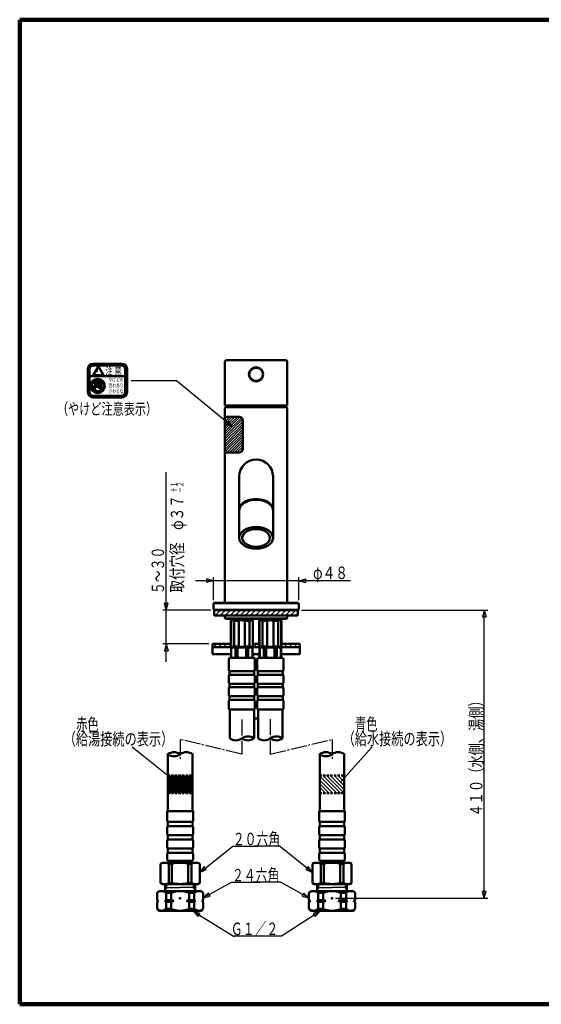
# Model space of a CAD drawing. Extents: x -373 to 395, y -278 to 275.
# Drawn here: x -373 to -80, y -278 to 275 of the extents above; entities that cross this region are included whole.
import ezdxf
from ezdxf.enums import TextEntityAlignment as Align

# ---------------------------------------------------------------- set-up
doc = ezdxf.new("R2010")
doc.units = 0
doc.header["$MEASUREMENT"] = 0
doc.linetypes.add('CENTER', pattern=[12, 9, -1, 1, -1])
doc.linetypes.add('DASHED', pattern=[2, 1.2, -0.8])
for name, color, linetype in [('1', 7, 'CONTINUOUS'), ('2', 7, 'CONTINUOUS'), ('3', 7, 'CONTINUOUS')]:
    doc.layers.add(name, color=color, linetype=linetype)
doc.styles.get("Standard").update_dxf_attribs({"font": 'txt', "bigfont": 'BIGFONT'})
doc.dimstyles.get("Standard").update_dxf_attribs({"dimscale": 2, "dimtxt": 3.5, "dimasz": 2, "dimexe": 2, "dimexo": 1, "dimgap": 0.5, "dimtad": 1, "dimdec": 3, "dimzin": 0, "dimdsep": 46, "dimtxsty": 'STANDARD', "dimcen": 0.09, "dimadec": 0, "dimazin": 0, "dimtfac": 1, "dimtdec": 4, "dimtofl": 0, "dimtmove": 0, "dimatfit": 3, "dimfxl": 1, "dimtolj": 1, "dimtzin": 0, "dimarcsym": 0})
pattern_1 = [(45, (0, 0), (-1.414214, 1.414214), [])]

# ---------------------------------------------------------------- blocks, each defined once
blk = doc.blocks.new('*D0')
at = {"layer": '3', "lineweight": 25}
for p, q in [((-264.136154, -51.039161), (-264.136154, -38.122861)), ((-216.136154, -51.039161), (-216.136154, -38.122861)), ((-187.136154, -40.122861), (-274.136154, -40.122861)), ((-264.136154, -40.122861), (-267.999857, -39.087585)), ((-267.999857, -39.087585), (-267.999857, -41.158137)), ((-264.136154, -40.122861), (-267.999857, -41.158137)), ((-216.136154, -40.122861), (-212.272451, -39.087585)), ((-216.136154, -40.122861), (-212.272451, -41.158137)), ((-212.272451, -41.158137), (-212.272451, -39.087585))]:
    blk.add_line(p, q, dxfattribs=at)
blk = doc.blocks.new('*D9')
at = {"layer": '3', "lineweight": 25}
for p, q in [((-214.636154, -56.539161), (-109.92794, -56.539161)), ((-111.92794, -56.539161), (-112.963217, -60.402865)), ((-112.963217, -60.402865), (-110.892664, -60.402865)), ((-111.92794, -218.435465), (-111.92794, -56.539161)), ((-111.92794, -56.539161), (-110.892664, -60.402865)), ((-111.92794, -218.435465), (-112.963217, -214.571761)), ((-110.892664, -214.571761), (-112.963217, -214.571761)), ((-111.92794, -218.435465), (-110.892664, -214.571761)), ((-195.448311, -218.435465), (-109.92794, -218.435465))]:
    blk.add_line(p, q, dxfattribs=at)

msp = doc.modelspace()

# ---------------------------------------------------------------- hatches: boundary and pattern name
at = {"layer": '2', "lineweight": 25}
h = msp.add_hatch(dxfattribs=at)
h.set_pattern_fill('_U', color=256, angle=45, style=0, pattern_type=0)
h.set_pattern_definition(pattern_1)
h.paths.add_polyline_path([(-216.636154, -59.539161), (-216.636154, -56.539161), (-240.136154, -56.539161), (-263.636154, -56.539161), (-263.636154, -59.539161)])
h = msp.add_hatch(dxfattribs=at)
h.set_pattern_fill('_U', color=256, angle=45, style=0, pattern_type=0)
h.set_pattern_definition(pattern_1)
h.paths.add_polyline_path([(-254.636154, -75.550976), (-264.636154, -75.550976), (-264.636154, -77.350976), (-254.524339, -77.350976), (-254.636154, -77.239161)])
h = msp.add_hatch(dxfattribs=at)
h.set_pattern_fill('_U', color=256, angle=45, style=0, pattern_type=0)
h.set_pattern_definition(pattern_1)
h.paths.add_polyline_path([(-238.636154, -75.550976), (-241.636154, -75.550976), (-241.636154, -77.239161), (-241.747969, -77.350976), (-238.524339, -77.350976), (-238.636154, -77.239161)])
h = msp.add_hatch(dxfattribs=at)
h.set_pattern_fill('_U', color=256, angle=45, style=0, pattern_type=0)
h.set_pattern_definition(pattern_1)
h.paths.add_polyline_path([(-226.61569, -75.550976), (-215.636154, -75.550976), (-215.636154, -77.350976), (-226.136154, -77.350976), (-226.136154, -75.827837)])
at = {"layer": '3', "lineweight": 25}
h = msp.add_hatch(dxfattribs=at)
h.set_pattern_fill('_U', color=256, angle=45, style=0, pattern_type=0)
h.set_pattern_definition([(45, (0, 0), (-0.707107, 0.707107), [])])
edge = h.paths.add_edge_path()
edge.add_arc((-249.636154, 49.960839), 2, 0, 90)
edge.add_line((-249.636154, 51.960839), (-257.636154, 51.960839))
edge.add_line((-257.636154, 51.960839), (-257.636154, 31.960839))
edge.add_line((-257.636154, 31.960839), (-249.736154, 31.960839))
edge.add_arc((-249.636153, 33.958337), 2, 267.133971, 0.071667)
edge.add_line((-247.636154, 33.960839), (-247.636154, 49.960839))
h = msp.add_hatch(dxfattribs=at)
h.set_pattern_fill('_U', color=256, angle=45, style=0, pattern_type=0)
h.set_pattern_definition([(45, (0, 0), (-0.424264, 0.424264), [])])
h.paths.add_polyline_path([(-289.724251, -149.435349), (-275.924251, -149.435349), (-275.924251, -159.435349), (-289.724251, -159.435349)])
h = msp.add_hatch(dxfattribs=at)
h.set_pattern_fill('_U', color=256, angle=135, style=0, pattern_type=0)
h.set_pattern_definition([(135, (0, 0), (-1.06066, -1.06066), [])])
h.paths.add_polyline_path([(-190.548565, -149.435157), (-204.348565, -149.435157), (-204.348565, -159.435157), (-190.548565, -159.435157)])

# ---------------------------------------------------------------- linework, layer by layer
at = {"layer": '1', "lineweight": 100}
for p, q in [((-373.02157, 275.028767), (394.982385, 275.028767)), ((-373.02157, 275.028767), (-373.02157, -277.971881)), ((-373.02157, -277.971881), (394.982385, -277.971881))]:
    msp.add_line(p, q, dxfattribs=at)
at = {"layer": '2', "lineweight": 50}
for p, q in [((-223.636154, 83.860839), (-256.636154, 83.860839)), ((-257.636154, 82.860839), (-257.636154, 58.360839)), ((-222.636154, 82.860839), (-222.636154, 58.360839)), ((-222.636154, 58.360839), (-257.636154, 58.360839)), ((-257.136154, 57.460839), (-257.636154, 56.960839)), ((-257.636154, -52.239161), (-257.636154, 56.960839)), ((-223.136154, 57.460839), (-257.136154, 57.460839)), ((-222.636154, 56.960839), (-223.136154, 57.460839)), ((-222.636154, 56.960839), (-222.636154, -52.239161)), ((-249.636154, 18.460839), (-249.636154, -0.299)), ((-230.636154, 18.460839), (-230.636154, -0.299)), ((-249.636154, -0.698626), (-249.636154, -16.019515)), ((-230.636154, -0.698626), (-230.636154, -16.019515)), ((-263.636154, -52.539161), (-264.136154, -53.039161)), ((-264.136154, -53.039161), (-264.136154, -56.039161)), ((-240.136154, -52.539161), (-263.636154, -52.539161)), ((-258.136154, -52.539161), (-257.386154, -52.539161)), ((-257.636154, -52.239161), (-257.336154, -52.539161)), ((-240.136154, -52.539161), (-216.636154, -52.539161)), ((-222.636154, -52.239161), (-222.936154, -52.539161)), ((-222.136154, -52.539161), (-222.886154, -52.539161)), ((-216.636154, -52.539161), (-216.136154, -53.039161)), ((-216.136154, -53.039161), (-216.136154, -56.039161)), ((-263.636154, -56.539161), (-264.136154, -56.039161)), ((-263.636154, -56.539161), (-240.136154, -56.539161)), ((-263.636154, -56.539161), (-263.636154, -59.539161)), ((-216.636154, -59.539161), (-263.636154, -59.539161)), ((-257.636154, -59.539161), (-257.636154, -61.039161)), ((-216.636154, -56.539161), (-240.136154, -56.539161)), ((-222.636154, -59.539161), (-222.636154, -61.039161)), ((-216.636154, -56.539161), (-216.136154, -56.039161)), ((-216.636154, -56.539161), (-216.636154, -59.539161)), ((-257.636154, -61.039161), (-257.136154, -61.539161)), ((-257.136154, -61.539161), (-240.136154, -61.539161)), ((-254.386154, -62.539161), (-253.886154, -62.039161)), ((-254.386154, -62.539161), (-254.386154, -77.039161)), ((-254.386154, -62.539161), (-254.207307, -62.539161)), ((-254.207307, -62.539161), (-254.207307, -77.039161)), ((-248.136154, -62.039161), (-253.886154, -62.039161)), ((-253.136154, -61.539161), (-253.136154, -62.039161)), ((-252.457307, -62.539161), (-249.886154, -62.539161)), ((-252.457307, -62.539161), (-252.457307, -77.039161)), ((-249.886154, -62.539161), (-249.886154, -77.039161)), ((-248.136154, -62.039161), (-242.386154, -62.039161)), ((-243.815002, -62.539161), (-246.386154, -62.539161)), ((-246.386154, -62.539161), (-246.386154, -77.039161)), ((-243.815002, -62.539161), (-243.815002, -77.039161)), ((-243.136154, -61.539161), (-243.136154, -62.039161)), ((-241.886154, -62.539161), (-242.386154, -62.039161)), ((-242.065002, -62.539161), (-242.065002, -77.039161)), ((-241.886154, -62.539161), (-242.065002, -62.539161)), ((-241.886154, -62.539161), (-241.886154, -77.039161)), ((-240.136154, -61.539161), (-223.136154, -61.539161)), ((-238.386154, -62.539161), (-237.886154, -62.039161)), ((-238.386154, -62.539161), (-238.386154, -77.039161)), ((-238.386154, -62.539161), (-238.207307, -62.539161)), ((-238.207307, -62.539161), (-238.207307, -77.039161)), ((-232.136154, -62.039161), (-237.886154, -62.039161)), ((-237.136154, -61.539161), (-237.136154, -62.039161)), ((-236.457307, -62.539161), (-233.886154, -62.539161)), ((-236.457307, -62.539161), (-236.457307, -77.039161)), ((-233.886154, -62.539161), (-233.886154, -77.039161)), ((-232.136154, -62.039161), (-226.386154, -62.039161)), ((-227.815002, -62.539161), (-230.386154, -62.539161)), ((-230.386154, -62.539161), (-230.386154, -77.039161)), ((-227.815002, -62.539161), (-227.815002, -77.039161)), ((-227.136154, -61.539161), (-227.136154, -62.039161)), ((-225.886154, -62.539161), (-226.386154, -62.039161)), ((-226.065002, -62.539161), (-226.065002, -77.039161)), ((-225.886154, -62.539161), (-226.065002, -62.539161)), ((-225.886154, -62.539161), (-225.886154, -77.039161)), ((-222.636154, -61.039161), (-223.136154, -61.539161)), ((-264.636154, -75.550976), (-264.636154, -81.350976)), ((-264.636154, -75.550976), (-254.386154, -75.550976)), ((-264.636154, -77.350976), (-254.074339, -77.350976)), ((-254.386154, -77.039161), (-253.886154, -77.539161)), ((-254.386154, -77.039161), (-254.207307, -77.039161)), ((-252.457307, -77.039161), (-249.886154, -77.039161)), ((-243.815002, -77.039161), (-246.386154, -77.039161)), ((-241.886154, -77.039161), (-242.386154, -77.539161)), ((-242.197969, -77.350976), (-238.074339, -77.350976)), ((-241.886154, -77.039161), (-242.065002, -77.039161)), ((-241.886154, -75.550976), (-238.386154, -75.550976)), ((-238.386154, -77.039161), (-237.886154, -77.539161)), ((-238.386154, -77.039161), (-238.207307, -77.039161)), ((-236.457307, -77.039161), (-233.886154, -77.039161)), ((-227.815002, -77.039161), (-230.386154, -77.039161)), ((-225.886154, -77.039161), (-226.386154, -77.539161)), ((-226.197969, -77.350976), (-215.636154, -77.350976)), ((-225.886154, -77.039161), (-226.065002, -77.039161)), ((-225.886154, -75.550976), (-215.636154, -75.550976)), ((-215.636154, -75.550976), (-215.636154, -81.350976)), ((-264.636154, -81.350976), (-254.136154, -81.350976)), ((-254.136154, -77.827837), (-253.636154, -77.539161)), ((-254.136154, -83.150486), (-254.136154, -77.827837)), ((-254.098252, -81.150486), (-254.136154, -81.150486)), ((-254.098252, -77.827837), (-254.098252, -83.150486)), ((-248.136154, -77.539161), (-253.886154, -77.539161)), ((-242.386154, -77.539161), (-252.899294, -77.539161)), ((-251.700336, -77.827837), (-251.700336, -83.150486)), ((-251.700336, -77.827837), (-250.53407, -77.827837)), ((-250.53407, -77.827837), (-250.53407, -83.150486)), ((-245.738238, -77.827837), (-245.738238, -83.150486)), ((-244.571972, -77.827837), (-245.738238, -77.827837)), ((-244.571972, -77.827837), (-244.571972, -83.150486)), ((-242.636154, -77.539161), (-242.136154, -77.827837)), ((-242.174057, -77.827837), (-242.174057, -83.150486)), ((-242.136154, -77.827837), (-242.174057, -77.827837)), ((-242.136154, -81.150486), (-242.174057, -81.150486)), ((-242.136154, -83.150486), (-242.136154, -77.827837)), ((-242.136154, -81.350976), (-238.136154, -81.350976)), ((-238.136154, -77.827837), (-237.636154, -77.539161)), ((-238.136154, -83.150486), (-238.136154, -77.827837)), ((-238.098252, -81.150486), (-238.136154, -81.150486)), ((-238.098252, -77.827837), (-238.098252, -83.150486)), ((-226.636154, -77.539161), (-237.886154, -77.539161)), ((-235.700336, -77.827837), (-235.700336, -83.150486)), ((-235.700336, -77.827837), (-234.53407, -77.827837)), ((-234.53407, -77.827837), (-234.53407, -83.150486)), ((-232.136154, -77.539161), (-226.386154, -77.539161)), ((-229.738238, -77.827837), (-229.738238, -83.150486)), ((-228.571972, -77.827837), (-229.738238, -77.827837)), ((-228.571972, -77.827837), (-228.571972, -83.150486)), ((-226.636154, -77.539161), (-226.136154, -77.827837)), ((-226.174057, -77.827837), (-226.174057, -83.150486)), ((-226.136154, -81.150486), (-226.174057, -81.150486)), ((-226.136154, -83.150486), (-226.136154, -77.827837)), ((-226.136154, -81.350976), (-215.636154, -81.350976)), ((-255.486154, -90.139161), (-255.486154, -84.239161)), ((-255.086154, -83.439161), (-241.186154, -83.439161)), ((-254.136154, -83.150486), (-253.636154, -83.439161)), ((-251.700336, -83.150486), (-250.53407, -83.150486)), ((-244.571972, -83.150486), (-245.738238, -83.150486)), ((-242.636154, -83.439161), (-242.136154, -83.150486)), ((-240.786154, -90.139161), (-240.786154, -84.239161)), ((-239.486154, -90.139161), (-239.486154, -84.239161)), ((-239.086154, -83.439161), (-225.186154, -83.439161)), ((-238.136154, -83.150486), (-237.636154, -83.439161)), ((-235.700336, -83.150486), (-234.53407, -83.150486)), ((-228.571972, -83.150486), (-229.738238, -83.150486)), ((-226.636154, -83.439161), (-226.136154, -83.150486)), ((-224.786154, -90.139161), (-224.786154, -84.239161)), ((-255.486154, -97.139161), (-255.486154, -93.739161)), ((-255.086154, -90.939161), (-248.136154, -90.939161)), ((-255.086154, -92.939161), (-255.086154, -90.939161)), ((-255.086154, -92.939161), (-248.136154, -92.939161)), ((-241.186154, -90.939161), (-248.136154, -90.939161)), ((-241.186154, -92.939161), (-248.136154, -92.939161)), ((-241.186154, -92.939161), (-241.186154, -90.939161)), ((-240.786154, -97.139161), (-240.786154, -93.739161)), ((-239.486154, -97.139161), (-239.486154, -93.739161)), ((-239.086154, -90.939161), (-232.136154, -90.939161)), ((-239.086154, -92.939161), (-239.086154, -90.939161)), ((-239.086154, -92.939161), (-232.136154, -92.939161)), ((-225.186154, -90.939161), (-232.136154, -90.939161)), ((-225.186154, -92.939161), (-232.136154, -92.939161)), ((-225.186154, -92.939161), (-225.186154, -90.939161)), ((-224.786154, -97.139161), (-224.786154, -93.739161)), ((-255.086154, -97.939161), (-248.136154, -97.939161)), ((-255.086154, -99.939161), (-255.086154, -97.939161)), ((-241.186154, -97.939161), (-248.136154, -97.939161)), ((-241.186154, -99.939161), (-241.186154, -97.939161)), ((-239.086154, -97.939161), (-232.136154, -97.939161)), ((-239.086154, -99.939161), (-239.086154, -97.939161)), ((-225.186154, -97.939161), (-232.136154, -97.939161)), ((-225.186154, -99.939161), (-225.186154, -97.939161)), ((-255.486154, -104.139161), (-255.486154, -100.739161)), ((-255.086154, -99.939161), (-248.136154, -99.939161)), ((-255.086154, -104.939161), (-248.136154, -104.939161)), ((-255.086154, -106.939161), (-255.086154, -104.939161)), ((-241.186154, -99.939161), (-248.136154, -99.939161)), ((-241.186154, -104.939161), (-248.136154, -104.939161)), ((-241.186154, -106.939161), (-241.186154, -104.939161)), ((-240.786154, -104.139161), (-240.786154, -100.739161)), ((-239.486154, -104.139161), (-239.486154, -100.739161)), ((-239.086154, -99.939161), (-232.136154, -99.939161)), ((-239.086154, -104.939161), (-232.136154, -104.939161)), ((-239.086154, -106.939161), (-239.086154, -104.939161)), ((-225.186154, -99.939161), (-232.136154, -99.939161)), ((-225.186154, -104.939161), (-232.136154, -104.939161)), ((-225.186154, -106.939161), (-225.186154, -104.939161)), ((-224.786154, -104.139161), (-224.786154, -100.739161)), ((-255.486154, -111.639161), (-255.486154, -107.739161)), ((-255.086154, -106.939161), (-248.136154, -106.939161)), ((-241.186154, -106.939161), (-248.136154, -106.939161)), ((-240.786154, -111.639161), (-240.786154, -107.739161)), ((-239.486154, -111.639161), (-239.486154, -107.739161)), ((-239.086154, -106.939161), (-232.136154, -106.939161)), ((-225.186154, -106.939161), (-232.136154, -106.939161)), ((-224.786154, -111.639161), (-224.786154, -107.739161)), ((-255.086154, -112.439161), (-248.136154, -112.439161)), ((-254.986154, -128.61721), (-254.986154, -112.439161)), ((-241.186154, -112.439161), (-248.136154, -112.439161)), ((-241.286154, -111.350976), (-238.986154, -111.350976)), ((-241.286154, -128.55687), (-241.286154, -112.439161)), ((-239.086154, -112.439161), (-232.136154, -112.439161)), ((-238.986154, -128.677498), (-238.986154, -112.439161)), ((-225.186154, -112.439161), (-232.136154, -112.439161)), ((-225.286154, -128.691177), (-225.286154, -112.439161)), ((-241.286154, -117.539161), (-238.986154, -117.539161)), ((-289.724251, -169.435349), (-289.724251, -137.357422)), ((-275.924251, -169.435349), (-275.924251, -137.357422)), ((-204.348565, -169.435157), (-204.348565, -137.357422)), ((-190.548565, -169.435157), (-190.548565, -137.357422)), ((-290.074251, -169.435349), (-275.574251, -169.435349)), ((-290.074251, -169.435349), (-290.074251, -174.675414)), ((-275.574251, -169.435349), (-275.574251, -174.675414)), ((-204.698565, -169.435157), (-190.198565, -169.435157)), ((-204.698565, -169.435157), (-204.698565, -174.675223)), ((-190.198565, -169.435157), (-190.198565, -174.675223)), ((-289.724251, -175.435349), (-275.924251, -175.435349)), ((-289.724251, -175.435349), (-289.724251, -177.935349)), ((-275.924251, -175.435349), (-275.924251, -177.935349)), ((-204.348565, -175.435157), (-190.548565, -175.435157)), ((-204.348565, -175.435157), (-204.348565, -177.935157)), ((-190.548565, -175.435157), (-190.548565, -177.935157)), ((-290.074251, -178.695283), (-290.074251, -182.175414)), ((-289.724251, -177.935349), (-275.924251, -177.935349)), ((-275.574251, -178.695283), (-275.574251, -182.175414)), ((-204.698565, -178.695091), (-204.698565, -182.175223)), ((-204.348565, -177.935157), (-190.548565, -177.935157)), ((-190.198565, -178.695091), (-190.198565, -182.175223)), ((-290.074251, -186.195283), (-290.074251, -189.675414)), ((-289.724251, -182.935349), (-275.924251, -182.935349)), ((-289.724251, -182.935349), (-289.724251, -185.435349)), ((-289.724251, -185.435349), (-275.924251, -185.435349)), ((-275.924251, -182.935349), (-275.924251, -185.435349)), ((-275.574251, -186.195283), (-275.574251, -189.675414)), ((-204.698565, -186.195091), (-204.698565, -189.675223)), ((-204.348565, -182.935157), (-190.548565, -182.935157)), ((-204.348565, -182.935157), (-204.348565, -185.435157)), ((-204.348565, -185.435157), (-190.548565, -185.435157)), ((-190.548565, -182.935157), (-190.548565, -185.435157)), ((-190.198565, -186.195091), (-190.198565, -189.675223)), ((-289.724251, -190.435349), (-275.924251, -190.435349)), ((-289.724251, -190.435349), (-289.724251, -192.935349)), ((-289.724251, -192.935349), (-275.924251, -192.935349)), ((-275.924251, -190.435349), (-275.924251, -192.935349)), ((-204.348565, -190.435157), (-190.548565, -190.435157)), ((-204.348565, -190.435157), (-204.348565, -192.935157)), ((-204.348565, -192.935157), (-190.548565, -192.935157)), ((-190.548565, -190.435157), (-190.548565, -192.935157)), ((-292.824251, -198.435657), (-293.824251, -199.013007)), ((-293.824251, -199.013007), (-293.824251, -209.858306)), ((-282.823997, -198.435657), (-292.824251, -198.435657)), ((-290.074251, -193.695283), (-290.074251, -196.435349)), ((-289.193217, -199.013007), (-289.193217, -209.858306)), ((-289.193217, -199.013007), (-287.406826, -199.013007)), ((-289.074251, -197.435349), (-276.574251, -197.435349)), ((-288.323997, -197.435349), (-288.823997, -197.935349)), ((-288.823997, -197.935349), (-288.823997, -198.435657)), ((-276.823997, -197.935349), (-288.823997, -197.935349)), ((-287.406826, -199.013007), (-287.406826, -209.858306)), ((-272.824251, -198.435657), (-282.823997, -198.435657)), ((-278.241675, -199.013007), (-278.241675, -209.858306)), ((-276.455285, -199.013007), (-278.241675, -199.013007)), ((-276.823997, -197.935349), (-277.323997, -197.435349)), ((-276.823997, -198.435657), (-276.823997, -197.935349)), ((-276.455285, -199.013007), (-276.455285, -209.858306)), ((-275.574251, -193.695283), (-275.574251, -196.435349)), ((-272.824251, -198.435657), (-271.824251, -199.013007)), ((-271.824251, -199.013007), (-271.824251, -209.858306)), ((-207.448565, -198.435465), (-208.448565, -199.012815)), ((-208.448565, -199.012815), (-208.448565, -209.858114)), ((-197.448311, -198.435465), (-207.448565, -198.435465)), ((-204.698565, -193.695091), (-204.698565, -196.435157)), ((-203.817532, -199.012815), (-203.817532, -209.858114)), ((-203.817532, -199.012815), (-202.031141, -199.012815)), ((-203.698565, -197.435157), (-191.198565, -197.435157)), ((-202.948311, -197.435157), (-203.448311, -197.935157)), ((-203.448311, -197.935157), (-203.448311, -198.435465)), ((-191.448311, -197.935157), (-203.448311, -197.935157)), ((-202.031141, -199.012815), (-202.031141, -209.858114)), ((-187.448565, -198.435465), (-197.448311, -198.435465)), ((-192.86599, -199.012815), (-192.86599, -209.858114)), ((-191.079599, -199.012815), (-192.86599, -199.012815)), ((-191.448311, -197.935157), (-191.948311, -197.435157)), ((-191.448311, -198.435465), (-191.448311, -197.935157)), ((-191.079599, -199.012815), (-191.079599, -209.858114)), ((-190.198565, -193.695091), (-190.198565, -196.435157)), ((-187.448565, -198.435465), (-186.448565, -199.012815)), ((-186.448565, -199.012815), (-186.448565, -209.858114)), ((-292.824251, -210.435657), (-293.824251, -209.858306)), ((-289.193217, -209.858306), (-287.406826, -209.858306)), ((-276.455285, -209.858306), (-278.241675, -209.858306)), ((-272.824251, -210.435657), (-271.824251, -209.858306)), ((-207.448565, -210.435465), (-208.448565, -209.858114)), ((-203.817532, -209.858114), (-202.031141, -209.858114)), ((-191.079599, -209.858114), (-192.86599, -209.858114)), ((-187.448565, -210.435465), (-186.448565, -209.858114)), ((-294.823997, -214.435657), (-295.823997, -215.435657)), ((-295.823997, -219.435657), (-295.823997, -215.435657)), ((-282.823997, -214.435657), (-294.823997, -214.435657)), ((-292.824251, -210.435657), (-272.824251, -210.435657)), ((-291.173997, -214.435657), (-291.173997, -210.435657)), ((-290.323997, -212.435657), (-291.173997, -213.285657)), ((-290.716302, -215.435657), (-287.823997, -215.435657)), ((-290.716302, -219.435657), (-290.716302, -215.435657)), ((-287.823997, -219.435657), (-287.823997, -215.435657)), ((-282.823997, -214.435657), (-270.823997, -214.435657)), ((-274.931692, -215.435657), (-277.823997, -215.435657)), ((-277.823997, -219.435657), (-277.823997, -215.435657)), ((-275.323997, -212.435657), (-274.473997, -213.285657)), ((-274.931692, -219.435657), (-274.931692, -215.435657)), ((-274.473997, -214.435657), (-274.473997, -210.435657)), ((-270.823997, -214.435657), (-269.823997, -215.435657)), ((-269.823997, -219.435657), (-269.823997, -215.435657)), ((-209.448311, -214.435465), (-210.448311, -215.435465)), ((-210.448311, -219.435465), (-210.448311, -215.435465)), ((-197.448311, -214.435465), (-209.448311, -214.435465)), ((-207.448565, -210.435465), (-187.448565, -210.435465)), ((-205.798311, -214.435465), (-205.798311, -210.435465)), ((-204.948311, -212.435465), (-205.798311, -213.285465)), ((-205.340616, -215.435465), (-202.448311, -215.435465)), ((-205.340616, -219.435465), (-205.340616, -215.435465)), ((-202.448311, -219.435465), (-202.448311, -215.435465)), ((-197.448311, -214.435465), (-185.448311, -214.435465)), ((-189.556007, -215.435465), (-192.448311, -215.435465)), ((-192.448311, -219.435465), (-192.448311, -215.435465)), ((-189.948311, -212.435465), (-189.098311, -213.285465)), ((-189.556007, -219.435465), (-189.556007, -215.435465)), ((-189.098311, -214.435465), (-189.098311, -210.435465)), ((-185.448311, -214.435465), (-184.448311, -215.435465)), ((-184.448311, -219.435465), (-184.448311, -215.435465)), ((-295.323997, -219.935657), (-295.823997, -219.435657)), ((-295.823997, -219.435657), (-294.966302, -219.935657)), ((-295.323997, -219.935657), (-295.823997, -220.435657)), ((-295.823997, -220.435657), (-294.966302, -219.935657)), ((-295.823997, -224.435657), (-295.823997, -220.435657)), ((-295.323997, -219.935657), (-294.966302, -219.935657)), ((-290.716302, -219.435657), (-291.466302, -219.935657)), ((-291.466302, -219.935657), (-286.323997, -219.935657)), ((-290.716302, -220.435657), (-291.466302, -219.935657)), ((-290.716302, -219.435657), (-287.823997, -219.435657)), ((-290.716302, -220.435657), (-287.823997, -220.435657)), ((-290.716302, -224.435657), (-290.716302, -220.435657)), ((-287.823997, -219.435657), (-286.323997, -219.935657)), ((-287.823997, -220.435657), (-286.323997, -219.935657)), ((-287.823997, -224.435657), (-287.823997, -220.435657)), ((-277.823997, -219.435657), (-279.323997, -219.935657)), ((-274.181692, -219.935657), (-279.323997, -219.935657)), ((-277.823997, -220.435657), (-279.323997, -219.935657)), ((-274.931692, -219.435657), (-277.823997, -219.435657)), ((-274.931692, -220.435657), (-277.823997, -220.435657)), ((-277.823997, -224.435657), (-277.823997, -220.435657)), ((-274.931692, -219.435657), (-274.181692, -219.935657)), ((-274.931692, -220.435657), (-274.181692, -219.935657)), ((-274.931692, -224.435657), (-274.931692, -220.435657)), ((-269.823997, -219.435657), (-270.681692, -219.935657)), ((-270.323997, -219.935657), (-270.681692, -219.935657)), ((-269.823997, -220.435657), (-270.681692, -219.935657)), ((-270.323997, -219.935657), (-269.823997, -219.435657)), ((-270.323997, -219.935657), (-269.823997, -220.435657)), ((-269.823997, -224.435657), (-269.823997, -220.435657)), ((-209.948311, -219.935465), (-210.448311, -219.435465)), ((-210.448311, -219.435465), (-209.590616, -219.935465)), ((-209.948311, -219.935465), (-210.448311, -220.435465)), ((-210.448311, -220.435465), (-209.590616, -219.935465)), ((-210.448311, -224.435465), (-210.448311, -220.435465)), ((-209.948311, -219.935465), (-209.590616, -219.935465)), ((-205.340616, -219.435465), (-206.090616, -219.935465)), ((-206.090616, -219.935465), (-200.948311, -219.935465)), ((-205.340616, -220.435465), (-206.090616, -219.935465)), ((-205.340616, -219.435465), (-202.448311, -219.435465)), ((-205.340616, -220.435465), (-202.448311, -220.435465)), ((-205.340616, -224.435465), (-205.340616, -220.435465)), ((-202.448311, -219.435465), (-200.948311, -219.935465)), ((-202.448311, -220.435465), (-200.948311, -219.935465)), ((-202.448311, -224.435465), (-202.448311, -220.435465)), ((-192.448311, -219.435465), (-193.948311, -219.935465)), ((-188.806007, -219.935465), (-193.948311, -219.935465)), ((-192.448311, -220.435465), (-193.948311, -219.935465)), ((-189.556007, -219.435465), (-192.448311, -219.435465)), ((-189.556007, -220.435465), (-192.448311, -220.435465)), ((-192.448311, -224.435465), (-192.448311, -220.435465)), ((-189.556007, -219.435465), (-188.806007, -219.935465)), ((-189.556007, -220.435465), (-188.806007, -219.935465)), ((-189.556007, -224.435465), (-189.556007, -220.435465)), ((-184.448311, -219.435465), (-185.306007, -219.935465)), ((-184.948311, -219.935465), (-185.306007, -219.935465)), ((-184.448311, -220.435465), (-185.306007, -219.935465)), ((-184.948311, -219.935465), (-184.448311, -219.435465)), ((-184.948311, -219.935465), (-184.448311, -220.435465)), ((-184.448311, -224.435465), (-184.448311, -220.435465)), ((-294.823997, -225.435657), (-295.823997, -224.435657)), ((-282.823997, -225.435657), (-294.823997, -225.435657)), ((-287.823997, -224.435657), (-290.716302, -224.435657)), ((-282.823997, -225.435657), (-270.823997, -225.435657)), ((-277.823997, -224.435657), (-274.931692, -224.435657)), ((-270.823997, -225.435657), (-269.823997, -224.435657)), ((-209.448311, -225.435465), (-210.448311, -224.435465)), ((-197.448311, -225.435465), (-209.448311, -225.435465)), ((-202.448311, -224.435465), (-205.340616, -224.435465)), ((-197.448311, -225.435465), (-185.448311, -225.435465)), ((-192.448311, -224.435465), (-189.556007, -224.435465)), ((-185.448311, -225.435465), (-184.448311, -224.435465))]:
    msp.add_line(p, q, dxfattribs=at)
at = {"layer": '2', "lineweight": 25}
for p, q in [((-222.636154, 56.960839), (-257.636154, 56.960839)), ((-216.136154, -53.039161), (-264.136154, -53.039161)), ((-257.636154, -52.239161), (-222.636154, -52.239161)), ((-264.136154, -56.039161), (-216.136154, -56.039161)), ((-222.636154, -61.039161), (-257.636154, -61.039161)), ((-291.173997, -212.435657), (-282.823997, -212.435657)), ((-290.323997, -212.435657), (-290.323997, -210.435657)), ((-274.473997, -212.435657), (-282.823997, -212.435657)), ((-275.323997, -212.435657), (-275.323997, -210.435657)), ((-205.798311, -212.435465), (-197.448311, -212.435465)), ((-204.948311, -212.435465), (-204.948311, -210.435465)), ((-189.098311, -212.435465), (-197.448311, -212.435465)), ((-189.948311, -212.435465), (-189.948311, -210.435465))]:
    msp.add_line(p, q, dxfattribs=at)
at = {"layer": '2', "linetype": 'CENTER', "lineweight": 25}
for p, q in [((-248.136154, -118.036819), (-248.136154, -137.505645)), ((-232.136154, -117.800316), (-232.136154, -137.505645)), ((-282.823997, -129.194644), (-282.823997, -141.025879)), ((-248.136154, -137.505645), (-282.823997, -129.194644)), ((-232.136154, -137.505645), (-197.448311, -129.194644)), ((-197.448311, -129.194644), (-197.448311, -141.025879))]:
    msp.add_line(p, q, dxfattribs=at)
at = {"layer": '2', "linetype": 'DASHED', "lineweight": 50}
for p, q in [((-289.724251, -149.435349), (-275.924251, -149.435349)), ((-204.348565, -149.435157), (-190.548565, -149.435157)), ((-289.724251, -159.435349), (-275.924251, -159.435349)), ((-204.348565, -159.435157), (-190.548565, -159.435157))]:
    msp.add_line(p, q, dxfattribs=at)
at = {"layer": '2', "lineweight": 50}
msp.add_circle((-240.136154, 75.860839), 4, dxfattribs=at)
at = {"layer": '2', "lineweight": 25}
msp.add_circle((-240.136154, 75.860839), 3.5, dxfattribs=at)
at = {"layer": '2', "lineweight": 50}
for centre, radius, start, end in [((-256.636154, 82.860839), 1, 90, 180), ((-223.636154, 82.860839), 1, 0, 90), ((-198.635098, 57.202101), 56, 178.814366, 179.735275), ((-281.63721, 57.202101), 56, 0.264725, 1.185634), ((-240.136154, 18.460839), 9.5, 0, 180), ((-253.332307, -63.945411), 1.65625, 58.109208, 121.890792), ((-248.136154, -68.539161), 6.25, 90, 106.260205), ((-248.136154, -68.539161), 6.25, 73.739795, 90), ((-242.940002, -63.945411), 1.65625, 58.109208, 121.890792), ((-237.332307, -63.945411), 1.65625, 58.109208, 121.890792), ((-232.136154, -68.539161), 6.25, 90, 106.260205), ((-232.136154, -68.539161), 6.25, 73.739795, 90), ((-226.940002, -63.945411), 1.65625, 58.109208, 121.890792), ((-253.332307, -75.632911), 1.65625, 238.109208, 301.890792), ((-248.136154, -71.039161), 6.25, 253.739795, 270), ((-248.136154, -71.039161), 6.25, 270, 286.260205), ((-242.940002, -75.632911), 1.65625, 238.109208, 301.890792), ((-237.332307, -75.632911), 1.65625, 238.109208, 301.890792), ((-232.136154, -71.039161), 6.25, 253.739795, 270), ((-232.136154, -71.039161), 6.25, 270, 286.260205), ((-226.940002, -75.632911), 1.65625, 238.109208, 301.890792), ((-252.899294, -80.173322), 2.634161, 62.924933, 117.075067), ((-248.136154, -87.642791), 10.10363, 90, 103.729133), ((-248.136154, -87.642791), 10.10363, 76.270867, 90), ((-243.373014, -80.173322), 2.634161, 62.924933, 117.075067), ((-240.136154, -88.350976), 7, 90, 106.60155), ((-240.136154, -88.350976), 7, 73.39845, 90), ((-236.899294, -80.173322), 2.634161, 62.924933, 117.075067), ((-232.136154, -87.642791), 10.10363, 90, 103.729133), ((-232.136154, -87.642791), 10.10363, 76.270867, 90), ((-227.373014, -80.173322), 2.634161, 62.924933, 117.075067), ((-254.486154, -84.239161), 1, 126.869898, 180), ((-252.899294, -80.805001), 2.634161, 242.924933, 297.075067), ((-248.136154, -73.335532), 10.10363, 256.270867, 270), ((-248.136154, -73.335532), 10.10363, 270, 283.729133), ((-243.373014, -80.805001), 2.634161, 242.924933, 297.075067), ((-241.786154, -84.239161), 1, 360, 53.130102), ((-238.486154, -84.239161), 1, 126.869898, 180), ((-236.899294, -80.805001), 2.634161, 242.924933, 297.075067), ((-232.136154, -73.335532), 10.10363, 256.270867, 270), ((-232.136154, -73.335532), 10.10363, 270, 283.729133), ((-227.373014, -80.805001), 2.634161, 242.924933, 297.075067), ((-225.786154, -84.239161), 1, 360, 53.130102), ((-254.486154, -90.139161), 1, 180, 233.130102), ((-254.486154, -93.739161), 1, 126.869898, 180), ((-241.786154, -90.139161), 1, 306.869898, 360), ((-241.786154, -93.739161), 1, 360, 53.130102), ((-238.486154, -90.139161), 1, 180, 233.130102), ((-238.486154, -93.739161), 1, 126.869898, 180), ((-225.786154, -90.139161), 1, 306.869898, 360), ((-225.786154, -93.739161), 1, 360, 53.130102), ((-254.486154, -97.139161), 1, 180, 233.130102), ((-241.786154, -97.139161), 1, 306.869898, 360), ((-241.786154, -97.139161), 1, 306.869898, 360), ((-238.486154, -97.139161), 1, 180, 233.130102), ((-225.786154, -97.139161), 1, 306.869898, 360), ((-225.786154, -97.139161), 1, 306.869898, 360), ((-254.486154, -100.739161), 1, 126.869898, 180), ((-254.486154, -104.139161), 1, 180, 233.130102), ((-241.786154, -100.739161), 1, 360, 53.130102), ((-241.786154, -104.139161), 1, 306.869898, 360), ((-238.486154, -100.739161), 1, 126.869898, 180), ((-238.486154, -104.139161), 1, 180, 233.130102), ((-225.786154, -100.739161), 1, 360, 53.130102), ((-225.786154, -104.139161), 1, 306.869898, 360), ((-254.486154, -107.739161), 1, 126.869898, 180), ((-241.786154, -107.739161), 1, 360, 53.130102), ((-238.486154, -107.739161), 1, 126.869898, 180), ((-225.786154, -107.739161), 1, 360, 53.130102), ((-254.486154, -111.639161), 1, 180, 233.130102), ((-240.136154, -104.350976), 7, 260.544257, 270), ((-241.786154, -111.639161), 1, 306.869898, 360), ((-240.136154, -104.350976), 7, 270, 279.455743), ((-238.486154, -111.639161), 1, 180, 233.130102), ((-225.786154, -111.639161), 1, 306.869898, 360), ((-251.561154, -124.048064), 5.708333, 233.130102, 306.869898), ((-244.711154, -133.181398), 5.708333, 53.130102, 126.869898), ((-244.711154, -124.048064), 5.708333, 233.130102, 306.869898), ((-235.561154, -124.048064), 5.708333, 233.130102, 306.869898), ((-228.711154, -133.181398), 5.708333, 53.130102, 126.869898), ((-228.711154, -124.048064), 5.708333, 233.130102, 306.869898), ((-286.274124, -142.115044), 5.750212, 53.130102, 126.869898), ((-286.274124, -132.914705), 5.750212, 233.130102, 306.869898), ((-279.37387, -142.115044), 5.750212, 53.130102, 126.869898), ((-200.898438, -142.114852), 5.750212, 53.130102, 126.869898), ((-200.898438, -132.914513), 5.750212, 233.130102, 306.869898), ((-193.998185, -142.114852), 5.750212, 53.130102, 126.869898), ((-289.074251, -174.675414), 1, 180, 229.458398), ((-276.574251, -174.675414), 1, 310.541602, 360), ((-203.698565, -174.675223), 1, 180, 229.458398), ((-191.198565, -174.675223), 1, 310.541602, 360), ((-289.074251, -178.695283), 1, 130.541602, 180), ((-289.074251, -182.175414), 1, 180, 229.458398), ((-276.574251, -178.695283), 1, 0, 49.458398), ((-276.574251, -182.175414), 1, 310.541602, 360), ((-203.698565, -178.695091), 1, 130.541602, 180), ((-203.698565, -182.175223), 1, 180, 229.458398), ((-191.198565, -178.695091), 1, 0, 49.458398), ((-191.198565, -182.175223), 1, 310.541602, 360), ((-289.074251, -186.195283), 1, 130.541602, 180), ((-276.574251, -186.195283), 1, 0, 49.458398), ((-203.698565, -186.195091), 1, 130.541602, 180), ((-191.198565, -186.195091), 1, 0, 49.458398), ((-289.074251, -189.675414), 1, 180, 229.458398), ((-289.074251, -193.695283), 1, 130.541602, 180), ((-276.574251, -189.675414), 1, 310.541602, 360), ((-276.574251, -193.695283), 1, 0, 49.458398), ((-203.698565, -189.675223), 1, 180, 229.458398), ((-203.698565, -193.695091), 1, 130.541602, 180), ((-191.198565, -189.675223), 1, 310.541602, 360), ((-191.198565, -193.695091), 1, 0, 49.458398), ((-291.508734, -203.36763), 4.931973, 61.998739, 118.001261), ((-289.074251, -196.435349), 1, 180, 270), ((-282.824505, -216.90885), 18.473194, 89.999213, 104.362299), ((-282.823997, -216.90885), 18.473194, 75.637701, 90.000787), ((-276.574251, -196.435349), 1, 270, 360), ((-274.139768, -203.36763), 4.931973, 61.998739, 118.001261), ((-206.133048, -203.367438), 4.931973, 61.998739, 118.001261), ((-203.698565, -196.435157), 1, 180, 270), ((-197.448819, -216.908658), 18.473194, 89.999213, 104.362299), ((-197.448311, -216.908658), 18.473194, 75.637701, 90.000787), ((-191.198565, -196.435157), 1, 270, 360), ((-188.764082, -203.367438), 4.931973, 61.998739, 118.001261), ((-291.508734, -205.503684), 4.931973, 241.998739, 298.001261), ((-282.824505, -191.962463), 18.473194, 255.637701, 270.000787), ((-282.823997, -191.962463), 18.473194, 269.999213, 284.362299), ((-274.139768, -205.503684), 4.931973, 241.998739, 298.001261), ((-206.133048, -205.503492), 4.931973, 241.998739, 298.001261), ((-197.448819, -191.962271), 18.473194, 255.637701, 270.000787), ((-197.448311, -191.962271), 18.473194, 269.999213, 284.362299), ((-188.764082, -205.503492), 4.931973, 241.998739, 298.001261), ((-293.270149, -218.196725), 3.761069, 47.232751, 132.767249), ((-282.823997, -227.435657), 13, 90, 112.619865), ((-282.823997, -227.435657), 13, 67.380135, 90), ((-272.377844, -218.196725), 3.761069, 47.232751, 132.767249), ((-207.894464, -218.196533), 3.761069, 47.232751, 132.767249), ((-197.448311, -227.435465), 13, 90, 112.619865), ((-197.448311, -227.435465), 13, 67.380135, 90), ((-187.002159, -218.196533), 3.761069, 47.232751, 132.767249), ((-293.270149, -221.674588), 3.761069, 227.232751, 312.767249), ((-282.823997, -212.435657), 13, 247.380135, 270), ((-282.823997, -212.435657), 13, 270, 292.619865), ((-272.377844, -221.674588), 3.761069, 227.232751, 312.767249), ((-207.894464, -221.674396), 3.761069, 227.232751, 312.767249), ((-197.448311, -212.435465), 13, 247.380135, 270), ((-197.448311, -212.435465), 13, 270, 292.619865), ((-187.002159, -221.674396), 3.761069, 227.232751, 312.767249)]:
    msp.add_arc(centre, radius, start, end, dxfattribs=at)
for centre, major_axis, ratio, end_param in [((-240.136154, -0.299), (9.5, 0), 0.642789, 3.141593), ((-240.136154, -0.698626), (9.5, 0), 0.642789, 3.141593), ((-240.136154, -16.019515), (9.5, 0), 0.642789, 6.283185), ((-240.136154, -16.019515), (7.75, 0), 0.642774, 6.283185)]:
    msp.add_ellipse(centre, major_axis=major_axis, ratio=ratio, start_param=0, end_param=end_param, dxfattribs=at)
for p in [(-248.136154, -61.539161), (-248.136154, -61.539161), (-232.136154, -61.539161), (-232.136154, -61.539161), (-232.136154, -77.539161), (-282.823997, -198.435657), (-197.448311, -198.435465), (-282.823997, -218.435657), (-282.823997, -218.435657), (-197.448311, -218.435465), (-197.448311, -218.435465)]:
    msp.add_point(p, dxfattribs=at)
at = {"layer": '3', "lineweight": 50}
for p, q in [((-334.687186, 78.831146), (-334.687186, 65.831146)), ((-333.687186, 78.831146), (-333.687186, 65.831146)), ((-315.687186, 81.831146), (-331.687186, 81.831146)), ((-315.687186, 80.831146), (-331.687186, 80.831146)), ((-331.687186, 75.331146), (-328.800434, 80.331146)), ((-328.800434, 80.331146), (-325.913683, 75.331146)), ((-313.687186, 78.831146), (-313.687186, 65.831146)), ((-312.687186, 78.831146), (-312.687186, 65.831146)), ((-313.687186, 74.831146), (-333.687186, 74.831146)), ((-325.913683, 75.331146), (-331.687186, 75.331146)), ((-331.478961, 71.976475), (-326.541857, 67.039371)), ((-329.287186, 69.331146), (-329.287186, 71.981146)), ((-328.587186, 69.331146), (-328.587186, 71.981146)), ((-331.832515, 71.622922), (-326.89541, 66.685817)), ((-331.616938, 68.704732), (-330.285154, 66.76511)), ((-331.024773, 69.23304), (-329.987186, 68.331146)), ((-329.987186, 70.484699), (-329.987186, 71.481146)), ((-329.987186, 68.331146), (-329.987186, 69.777593)), ((-327.887186, 68.831146), (-327.887186, 71.481146)), ((-327.187186, 67.684699), (-327.187186, 70.981146)), ((-315.687186, 63.831146), (-331.687186, 63.831146)), ((-315.687186, 62.831146), (-331.687186, 62.831146)), ((-329.460774, 66.331146), (-328.187186, 66.331146)), ((-257.636154, 51.960839), (-249.636154, 51.960839)), ((-257.636154, 51.960839), (-257.636154, 31.960839)), ((-247.636154, 49.960839), (-247.636154, 33.960839)), ((-257.636154, 31.960839), (-249.736154, 31.960839))]:
    msp.add_line(p, q, dxfattribs=at)
at = {"layer": '3', "lineweight": 25}
for p, q in [((-332.943358, 70.706345), (-330.562385, 73.087318)), ((-332.713788, 71.218757), (-331.074797, 72.857748)), ((-331.788227, 71.578633), (-331.434673, 71.932187)), ((-331.11351, 72.25335), (-330.154417, 73.212443)), ((-330.514189, 72.569828), (-329.80011, 73.283908)), ((-330.087916, 72.713259), (-329.480821, 73.320354)), ((-329.729448, 72.788884), (-329.187186, 73.331146)), ((-329.411541, 72.823948), (-328.913703, 73.321786)), ((-329.122105, 72.830541), (-328.656818, 73.295829)), ((-328.854504, 72.815299), (-328.41408, 73.255723)), ((-328.604636, 72.782325), (-328.183726, 73.203235)), ((-328.369765, 72.734354), (-327.964442, 73.139676)), ((-328.14797, 72.673306), (-327.755227, 73.066048)), ((-327.937856, 72.600577), (-327.555306, 72.983127)), ((-327.738385, 72.517206), (-327.364071, 72.891519)), ((-327.548771, 72.423976), (-327.18105, 72.791698)), ((-327.368424, 72.321481), (-327.00587, 72.684035)), ((-327.196897, 72.210165), (-326.838248, 72.568814)), ((-327.033867, 72.090352), (-326.677973, 72.446246)), ((-326.879111, 71.962266), (-326.524897, 72.31648)), ((-326.732495, 71.826039), (-326.378931, 72.179603)), ((-326.593967, 71.681724), (-326.240041, 72.03565)), ((-333.187186, 69.331146), (-332.644924, 69.873408)), ((-333.177826, 69.057663), (-332.679988, 69.555502)), ((-333.176394, 69.624781), (-332.569298, 70.231876)), ((-333.151869, 68.800778), (-332.686581, 69.266066)), ((-333.139947, 69.94407), (-332.425868, 70.658149)), ((-333.111763, 68.558041), (-332.671339, 68.998465)), ((-333.068482, 70.298378), (-332.109389, 71.257471)), ((-333.059274, 68.327687), (-332.638365, 68.748596)), ((-332.995716, 68.108403), (-332.590393, 68.513725)), ((-332.922088, 67.899188), (-332.529345, 68.29193)), ((-332.839167, 67.699266), (-332.456616, 68.081817)), ((-332.747558, 67.508032), (-332.373245, 67.882345)), ((-332.647737, 67.32501), (-332.280016, 67.692732)), ((-332.540074, 67.14983), (-332.177521, 67.512384)), ((-332.424853, 66.982209), (-332.066205, 67.340857)), ((-332.302286, 66.821933), (-331.946392, 67.177827)), ((-332.172519, 66.668857), (-331.818305, 67.023071)), ((-332.035642, 66.522891), (-331.682079, 66.876455)), ((-331.891689, 66.384002), (-331.537764, 66.737927)), ((-331.740641, 66.252207), (-331.385331, 66.607517)), ((-331.646805, 71.437212), (-331.293252, 71.790765)), ((-331.582425, 66.127581), (-331.224672, 66.485334)), ((-331.505384, 71.295791), (-331.15183, 71.649344)), ((-331.41691, 66.010253), (-331.055589, 66.371574)), ((-331.363962, 71.154369), (-331.010409, 71.507923)), ((-331.222541, 71.012948), (-330.868988, 71.366501)), ((-331.08112, 70.871527), (-330.727566, 71.22508)), ((-330.939698, 70.730105), (-330.586145, 71.083659)), ((-330.798277, 70.588684), (-330.444724, 70.942237)), ((-330.656856, 70.447263), (-330.303302, 70.800816)), ((-330.515434, 70.305841), (-330.161881, 70.659395)), ((-330.374013, 70.16442), (-330.02046, 70.517973)), ((-330.232592, 70.022999), (-329.879038, 70.376552)), ((-330.09117, 69.881577), (-329.737617, 70.235131)), ((-329.949749, 69.740156), (-329.596196, 70.093709)), ((-329.808328, 69.598734), (-329.454774, 69.952288)), ((-329.666906, 69.457313), (-329.313353, 69.810867)), ((-329.525485, 69.315892), (-329.171931, 69.669445)), ((-329.384063, 69.17447), (-329.03051, 69.528024)), ((-329.242642, 69.033049), (-328.889089, 69.386602)), ((-329.101221, 68.891628), (-328.747667, 69.245181)), ((-328.959799, 68.750206), (-328.606246, 69.10376)), ((-328.818378, 68.608785), (-328.464825, 68.962338)), ((-328.676957, 68.467364), (-328.323403, 68.820917)), ((-328.535535, 68.325942), (-328.181982, 68.679496)), ((-328.394114, 68.184521), (-328.040561, 68.538074)), ((-328.252693, 68.0431), (-327.899139, 68.396653)), ((-328.111271, 67.901678), (-327.757718, 68.255232)), ((-327.96985, 67.760257), (-327.616297, 68.11381)), ((-327.935254, 65.532111), (-325.388151, 68.079214)), ((-327.828429, 67.618835), (-327.474875, 67.972389)), ((-327.687007, 67.477414), (-327.333454, 67.830968)), ((-327.545586, 67.335993), (-327.192032, 67.689546)), ((-327.462416, 65.722106), (-325.578146, 67.606377)), ((-327.404164, 67.194571), (-327.050611, 67.548125)), ((-327.262743, 67.05315), (-326.90919, 67.406703)), ((-327.121322, 66.911729), (-326.767768, 67.265282)), ((-326.9799, 66.770307), (-326.626347, 67.123861)), ((-326.715467, 66.186213), (-326.042252, 66.859427)), ((-326.463557, 71.529292), (-326.108247, 71.884602)), ((-326.341373, 71.368633), (-325.983621, 71.726385)), ((-326.227613, 71.19955), (-325.866293, 71.56087)), ((-326.138859, 67.611349), (-325.281201, 68.469007)), ((-326.122571, 71.021749), (-325.756456, 71.387865)), ((-326.026655, 70.834823), (-325.654372, 71.207106)), ((-325.940411, 70.638224), (-325.560385, 71.01825)), ((-325.897854, 68.135197), (-325.221013, 68.812037)), ((-325.864564, 70.431229), (-325.474939, 70.820853)), ((-325.800071, 70.212879), (-325.398599, 70.61435)), ((-325.778344, 68.53755), (-325.192589, 69.123304)), ((-325.748214, 69.981893), (-325.332088, 70.398019)), ((-325.716033, 68.882702), (-325.187978, 69.410758)), ((-325.710741, 69.736523), (-325.276334, 70.17093)), ((-325.690115, 69.474306), (-325.232552, 69.93187)), ((-325.689968, 69.19161), (-325.202359, 69.67922)), ((-331.243904, 65.900416), (-330.877789, 66.266532)), ((-331.063146, 65.798332), (-330.690863, 66.170615)), ((-330.874289, 65.704346), (-330.494264, 66.084371)), ((-330.676893, 65.6189), (-330.287268, 66.008524)), ((-330.47039, 65.54256), (-330.068918, 65.944031)), ((-330.254059, 65.476048), (-329.837933, 65.892174)), ((-330.02697, 65.420294), (-329.592563, 65.854701)), ((-329.787909, 65.376512), (-329.330346, 65.834075)), ((-329.535259, 65.346319), (-329.04765, 65.833929)), ((-329.266797, 65.331938), (-328.738742, 65.859994)), ((-328.979344, 65.33655), (-328.393589, 65.922304)), ((-328.668077, 65.364973), (-327.991236, 66.041814)), ((-328.325046, 65.425162), (-327.467389, 66.282819)), ((-256.322763, 48.833458), (-256.980485, 48.033959)), ((-256.980485, 48.033959), (-253.338993, 46.378806)), ((-255.665041, 49.632957), (-256.322763, 48.833458)), ((-253.338993, 46.378806), (-255.665041, 49.632957)), ((-290.634048, -85.550976), (-290.634048, 20.881195)), ((-290.634048, -56.539161), (-291.669325, -52.675458)), ((-289.598772, -52.675458), (-291.669325, -52.675458)), ((-290.634048, -56.539161), (-289.598772, -52.675458)), ((-265.636154, -56.539161), (-292.634048, -56.539161)), ((-266.636154, -75.550976), (-292.634048, -75.550976)), ((-290.634048, -75.550976), (-291.669325, -79.41468)), ((-290.634048, -75.550976), (-289.598772, -79.41468)), ((-291.669325, -79.41468), (-289.598772, -79.41468)), ((-269.445975, -200.660774), (-271.824251, -203.876953)), ((-271.824251, -203.876953), (-268.156514, -202.280798)), ((-268.801245, -201.470786), (-269.445975, -200.660774)), ((-268.156514, -202.280798), (-268.801245, -201.470786)), ((-211.471064, -201.470786), (-212.115794, -202.280798)), ((-212.115794, -202.280798), (-208.448058, -203.876953)), ((-210.826333, -200.660774), (-211.471064, -201.470786)), ((-208.448058, -203.876953), (-210.826333, -200.660774)), ((-266.954744, -215.465224), (-269.823997, -218.252228)), ((-266.450197, -216.369231), (-266.954744, -215.465224)), ((-213.317564, -215.465224), (-213.822112, -216.369231)), ((-210.448311, -218.252228), (-213.317564, -215.465224)), ((-269.823997, -218.252228), (-265.945649, -217.273238)), ((-265.945649, -217.273238), (-266.450197, -216.369231)), ((-213.822112, -216.369231), (-214.326659, -217.273238)), ((-214.326659, -217.273238), (-210.448311, -218.252228)), ((-271.53598, -226.900395), (-275.368134, -225.753836)), ((-275.368134, -225.753836), (-272.62267, -228.662862)), ((-204.257339, -225.753836), (-208.060477, -226.99325)), ((-206.931246, -228.728769), (-204.257339, -225.753836)), ((-272.62267, -228.662862), (-272.079325, -227.781629)), ((-272.079325, -227.781629), (-271.53598, -226.900395)), ((-208.060477, -226.99325), (-207.495861, -227.861009)), ((-207.495861, -227.861009), (-206.931246, -228.728769))]:
    msp.add_line(p, q, dxfattribs=at)
for points in [[(-253.338993, 46.378806), (-284.810489, 72.2694), (-310.359897, 72.2694)], [(-284.565796, -153.80481), (-309.874908, -133.484344)], [(-192.583176, -152.9655), (-174.900467, -133.349213)], [(-271.824251, -203.876953), (-253.210007, -189.060913), (-239.163513, -189.060913)], [(-208.448058, -203.876953), (-227.062302, -189.060913), (-241.108795, -189.060913)], [(-269.823997, -218.252228), (-253.896301, -209.36261), (-237.984253, -209.36261)], [(-210.448311, -218.252228), (-226.376007, -209.36261), (-242.288055, -209.36261)], [(-275.368134, -225.753836), (-252.516968, -239.843262)], [(-204.257339, -225.753836), (-225.77269, -239.752991), (-252.507706, -239.752991)]]:
    msp.add_lwpolyline(points, dxfattribs=at)
at = {"layer": '3', "lineweight": 50}
msp.add_circle((-329.187186, 69.331146), 4, dxfattribs=at)
for centre, radius, start, end in [((-331.687186, 78.831146), 3, 90, 180), ((-331.687186, 78.831146), 2, 90, 180), ((-315.687186, 78.831146), 3, 0, 90), ((-315.687186, 78.831146), 2, 360, 90), ((-329.187186, 69.331146), 3.5, 319.096044, 130.903956), ((-328.937186, 71.981146), 0.35, 0, 180), ((-329.187186, 69.331146), 3.5, 139.096044, 310.903956), ((-331.287186, 68.931146), 0.4, 49.002125, 214.474285), ((-329.460774, 67.331146), 1, 214.474285, 270), ((-329.637186, 71.481146), 0.35, 0, 180), ((-328.237186, 71.481146), 0.35, 0, 180), ((-328.187186, 67.331146), 1, 270, 342.20057), ((-327.537186, 70.981146), 0.35, 0, 180), ((-331.687186, 65.831146), 3, 180, 270), ((-331.687186, 65.831146), 2, 180, 270), ((-315.687186, 65.831146), 3, 270, 0), ((-315.687186, 65.831146), 2, 270, 360), ((-249.636154, 49.960839), 2, 0, 90), ((-249.636154, 33.960839), 2, 270, 360)]:
    msp.add_arc(centre, radius, start, end, dxfattribs=at)
msp.add_point((-257.636154, 51.960839), dxfattribs=at)

# ---------------------------------------------------------------- texts
for s, height, p, p2 in [('！', 4, (-330.766559, 75.606623), (-327.566559, 75.606623)), ('注 意', 4, (-324.833291, 75.662353), (-315.633291, 75.662353)), ('やけどの', 2.2, (-323.052402, 71.68561), (-314.692402, 71.68561)), ('恐れあり', 2.2, (-323.052402, 68.48561), (-314.692402, 68.48561)), ('さわるな', 2.2, (-323.052402, 65.28561), (-314.692402, 65.28561)), ('（やけど注意表示）', 6.4, (-352.070469, 53.229384), (-295.750468, 53.229384)), ('φ４８', 7, (-208.136154, -39.122861), (-188.536154, -39.122861)), ('青色', 7, (-184.499557, -124.141075), (-171.899557, -124.141075)), ('赤色', 7, (-341.253387, -124.284889), (-328.653387, -124.284889)), ('（給湯接続の表示）', 7, (-348.278534, -132.476387), (-286.678534, -132.476387)), ('（給水接続の表示）', 7, (-191.524704, -132.332573), (-129.924704, -132.332573)), ('２０六角', 7, (-253.225571, -188.621613), (-226.625571, -188.621613)), ('２４六角', 7, (-253.682556, -208.926666), (-227.082556, -208.926666)), ('Ｇ１／２', 7, (-254.330078, -239.108688), (-227.730078, -239.108688))]:
    msp.add_text(s, height=height, dxfattribs=at).set_placement(p, p2, align=Align.FIT)
for s, height, p, p2 in [('＋１', 3.5, (-284.569046, 9.299642), (-284.569046, 15.599642)), ('－２', 3.5, (-281.069046, 9.299642), (-281.069046, 15.599642)), ('取付穴径\u3000φ３７', 7, (-281.069046, -46.700358), (-281.069046, 7.899642)), ('５～３０', 7, (-291.844818, -47.54746), (-291.844818, -20.94746)), ('４１０（水側、湯側）', 7, (-112.92794, -172.487313), (-112.92794, -103.887313))]:
    msp.add_text(s, height=height, rotation=90, dxfattribs=at).set_placement(p, p2, align=Align.FIT)

# ---------------------------------------------------------------- dimensions: what is measured, and where the dimension line sits
at = {"layer": '3', "lineweight": 25}
dim = msp.add_aligned_dim(p1=(-216.136154, -53.039161), p2=(-264.136154, -53.039161), distance=-12.9163, dimstyle='Standard', dxfattribs=at)
dim.commit()
dim.dimension.update_dxf_attribs({"geometry": '*D0', "text_midpoint": (-240.136154, -38.122861)})
dim = msp.add_linear_dim(base=(-111.92794, -56.539161), p1=(-197.448311, -218.435465), p2=(-216.636154, -56.539161), angle=90, dimstyle='Standard', dxfattribs=at)
dim.commit()
dim.dimension.update_dxf_attribs({"geometry": '*D9', "text_midpoint": (-114.42794, -137.487313)})

doc.saveas('drawing.dxf')
